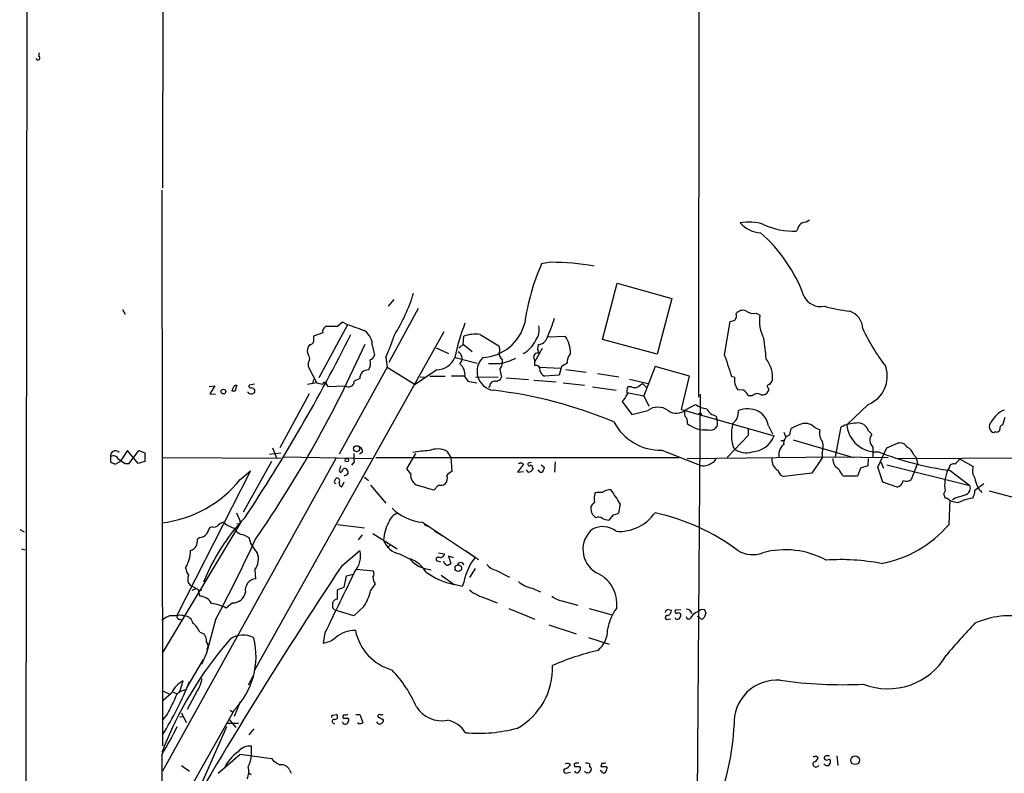
# Model space of a CAD drawing. Extents: x 2 to 1075, y 9 to 917.
# Drawn here: x 34 to 181, y 498 to 611 of the extents above; entities that cross this region are included whole.
import ezdxf

# ---------------------------------------------------------------- set-up
doc = ezdxf.new("R2010")
doc.units = 0
doc.header["$MEASUREMENT"] = 0
doc.layers.add('MAIN', color=5, linetype='CONTINUOUS')

msp = doc.modelspace()

# ---------------------------------------------------------------- linework, layer by layer
at = {"layer": 'MAIN'}
for p, q in [((34.036, 44.958), (35.052, 885.698)), ((55.5413, 865.124), (55.0333, 585.724)), ((135.8053, 865.0393), (135.4667, 554.3127)), ((36.4913, 605.4513), (36.576, 605.9593)), ((54.9487, 585.3853), (55.0333, 501.9887)), ((150.368, 579.628), (150.1987, 579.2047)), ((113.284, 574.548), (111.9293, 574.294)), ((121.0733, 562.9487), (123.2747, 571.4153)), ((123.2747, 571.4153), (131.4873, 569.1293)), ((89.7467, 568.96), (88.9, 567.944)), ((131.4873, 569.1293), (129.286, 560.7473)), ((49.022, 567.436), (49.4453, 566.7587)), ((93.3873, 567.6053), (88.9847, 559.4773)), ((144.1027, 566.928), (144.6953, 566.5893)), ((82.804, 565.15), (78.486, 557.1913)), ((81.28, 564.896), (79.502, 564.896)), ((82.042, 565.5733), (81.28, 564.896)), ((82.804, 565.15), (82.042, 565.5733)), ((139.3613, 560.6627), (140.208, 565.658)), ((68.834, 513.2493), (97.282, 564.134)), ((79.0787, 563.9647), (77.724, 563.4567)), ((100.1607, 562.1867), (100.2453, 563.4567)), ((102.7007, 563.7107), (105.4947, 562.0173)), ((112.9453, 563.372), (115.4853, 563.4567)), ((129.286, 560.7473), (121.0733, 562.9487)), ((86.5293, 561.9327), (86.868, 560.578)), ((96.0967, 561.6787), (97.9593, 560.832)), ((100.1607, 562.2713), (101.5153, 561.1707)), ((112.014, 561.594), (110.9133, 559.6467)), ((88.5613, 560.324), (88.7307, 558.8)), ((98.9753, 560.2393), (102.2773, 559.3927)), ((106.0027, 559.9853), (106.0027, 559.4773)), ((110.744, 560.1547), (110.9133, 559.6467)), ((76.8773, 559.3927), (76.8773, 558.8847)), ((76.8773, 558.8847), (78.1473, 556.514)), ((88.7307, 558.8), (81.534, 545.7613)), ((88.7307, 558.8), (92.964, 556.1753)), ((105.5793, 559.308), (103.9707, 559.308)), ((110.9133, 559.054), (110.9133, 559.6467)), ((111.6753, 558.8), (114.7233, 558.6307)), ((114.8927, 558.8847), (114.554, 557.6147)), ((128.9473, 558.8847), (127.254, 554.482)), ((134.112, 557.4453), (128.9473, 558.8847)), ((84.6667, 557.1067), (83.82, 556.6833)), ((96.1813, 558.3767), (92.964, 556.1753)), ((93.726, 557.3607), (94.6573, 557.276)), ((95.1653, 557.4453), (97.4513, 557.4453)), ((100.4147, 557.4453), (98.3827, 557.4453)), ((100.4147, 557.3607), (100.838, 556.6833)), ((102.0233, 557.3607), (105.41, 557.276)), ((105.664, 558.4613), (105.918, 557.276)), ((106.5953, 557.1913), (109.982, 556.9373)), ((114.554, 557.6147), (112.3527, 557.4453)), ((115.57, 558.4613), (118.618, 558.038)), ((120.3113, 557.8687), (123.5287, 557.3607)), ((125.1373, 557.022), (127.9313, 556.3447)), ((132.9267, 552.45), (134.112, 557.4453)), ((140.8853, 557.276), (140.462, 557.3607)), ((62.0607, 555.9213), (62.9073, 556.006)), ((62.9073, 556.006), (62.1453, 554.8207)), ((65.6167, 555.5827), (65.4473, 555.244)), ((66.04, 555.3287), (66.1247, 556.006)), ((68.834, 556.26), (68.072, 556.0907)), ((68.4107, 555.752), (68.834, 555.498)), ((76.7927, 556.26), (78.1473, 556.514)), ((77.724, 556.9373), (77.5547, 556.3447)), ((79.6713, 556.1753), (79.8407, 555.9213)), ((79.8407, 555.9213), (82.4653, 556.006)), ((100.838, 556.6833), (102.1927, 556.4293)), ((104.14, 556.006), (103.9707, 555.752)), ((110.744, 556.8527), (114.1307, 556.5987)), ((115.1467, 556.4293), (118.364, 556.0907)), ((119.5493, 555.8367), (123.1053, 555.3287)), ((125.3913, 555.8367), (124.8833, 555.8367)), ((127.0847, 556.3447), (127.762, 555.6673)), ((145.9653, 555.6673), (145.9653, 555.244)), ((62.1453, 554.8207), (62.992, 554.736)), ((77.0467, 554.8207), (72.644, 546.6927)), ((124.714, 554.99), (127.254, 554.482)), ((127.254, 554.482), (128.016, 552.958)), ((135.7207, 554.736), (134.7893, 424.434)), ((142.24, 555.3287), (141.3933, 555.4133)), ((143.51, 554.482), (142.9173, 554.482)), ((124.0367, 553.6353), (125.476, 551.688)), ((133.604, 552.45), (135.0433, 553.212)), ((160.9513, 553.212), (157.734, 550.164)), ((125.476, 551.688), (127.8467, 552.2807)), ((132.9267, 552.45), (146.812, 548.4707)), ((135.89, 551.8573), (135.89, 551.6033)), ((138.0913, 551.5187), (138.2607, 550.8413)), ((181.4407, 551.2647), (181.102, 550.0793)), ((133.7733, 550.7567), (133.7733, 550.3333)), ((145.9653, 549.9947), (146.558, 548.8093)), ((152.908, 549.7407), (153.67, 549.402)), ((156.0407, 545.338), (156.8873, 549.8253)), ((142.9173, 548.5553), (139.7847, 545.2533)), ((142.9173, 549.4867), (142.9173, 548.5553)), ((148.2513, 549.0633), (148.5053, 548.386)), ((149.1827, 548.64), (149.352, 549.5713)), ((160.9513, 549.3173), (161.4593, 548.7247)), ((180.0013, 549.148), (179.832, 548.9787)), ((71.5433, 546.6927), (72.136, 545.1687)), ((147.828, 547.7933), (148.4207, 547.7933)), ((149.6907, 547.878), (158.75, 545.2533)), ((161.6287, 546.7773), (161.6287, 545.2533)), ((162.3907, 543.814), (163.7453, 546.6927)), ((163.7453, 546.6927), (165.354, 547.37)), ((47.244, 545.338), (47.244, 544.576)), ((49.784, 546.2693), (48.6833, 544.6607)), ((51.3927, 544.322), (49.784, 546.2693)), ((50.038, 544.322), (51.4773, 546.2693)), ((51.4773, 546.2693), (52.4087, 545.9307)), ((52.4087, 545.9307), (52.4087, 544.6607)), ((71.12, 545.7613), (72.8133, 545.9307)), ((73.2367, 545.338), (86.614, 545.084)), ((85.0053, 546.0153), (84.582, 545.7613)), ((87.0373, 545.2533), (132.588, 545.2533)), ((91.694, 543.56), (93.0487, 545.846)), ((97.7053, 546.1847), (98.298, 545.2533)), ((98.298, 545.2533), (98.4673, 543.1367)), ((129.9633, 546.354), (135.2973, 544.2373)), ((133.7733, 545.084), (156.0407, 545.338)), ((154.0087, 545.846), (154.0087, 545.1687)), ((156.0407, 545.338), (163.9147, 545.2533)), ((165.4387, 545.084), (201.5067, 545.2533)), ((167.7247, 545.6767), (168.148, 545.2533)), ((168.148, 545.2533), (168.3173, 544.322)), ((47.9213, 544.2373), (48.6833, 544.6607)), ((49.4453, 544.322), (50.038, 544.322)), ((52.4087, 544.6607), (51.3927, 544.322)), ((81.026, 545.084), (55.0333, 498.1787)), ((72.8133, 545.084), (55.118, 545.1687)), ((71.374, 544.6607), (67.1407, 537.0407)), ((83.82, 544.576), (83.3967, 544.068)), ((109.22, 544.2373), (108.2887, 543.052)), ((108.8813, 544.4913), (109.22, 544.2373)), ((110.4053, 544.4913), (109.8973, 544.4067)), ((110.5747, 543.7293), (110.6593, 543.56)), ((111.8447, 544.1527), (112.3527, 543.7293)), ((113.9613, 544.576), (113.8767, 543.052)), ((154.0087, 545.1687), (152.4847, 542.8827)), ((160.8667, 543.9833), (159.766, 543.6447)), ((160.9513, 545.084), (160.8667, 543.9833)), ((163.1527, 541.528), (162.3907, 543.814)), ((162.814, 544.576), (163.2373, 543.6447)), ((163.7453, 544.1527), (176.1913, 541.02)), ((168.3173, 544.322), (167.386, 541.9513)), ((174.752, 544.9993), (176.6993, 543.8987)), ((68.2413, 543.2213), (57.2347, 521.6313)), ((66.7173, 541.9513), (68.2413, 543.2213)), ((81.534, 543.2213), (81.7033, 543.052)), ((85.344, 542.29), (85.9367, 541.782)), ((92.2867, 542.798), (91.694, 543.56)), ((108.2887, 543.052), (109.22, 543.1367)), ((109.8973, 543.052), (109.6433, 543.3907)), ((111.506, 543.2213), (111.3367, 543.3907)), ((152.4847, 542.8827), (148.336, 542.3747)), ((159.3427, 542.4593), (157.226, 542.4593)), ((159.766, 543.6447), (159.3427, 542.4593)), ((173.0587, 543.6447), (172.8893, 543.3907)), ((173.228, 543.306), (176.1913, 541.02)), ((80.8567, 541.6973), (81.1107, 542.1207)), ((81.9573, 540.8507), (82.296, 541.6127)), ((86.2753, 541.1047), (88.5613, 538.3953)), ((96.4353, 541.1047), (95.758, 540.3427)), ((165.2693, 540.766), (163.1527, 541.528)), ((176.9533, 540.3427), (178.308, 541.3587)), ((172.466, 540.258), (172.212, 539.75)), ((179.07, 540.258), (187.3673, 538.0567)), ((123.698, 538.3107), (123.444, 536.8713)), ((173.0587, 535.178), (173.228, 538.8187)), ((173.99, 539.1573), (173.5667, 538.9033)), ((66.1247, 536.956), (66.6327, 535.7707)), ((122.682, 536.6173), (122.0047, 535.8553)), ((55.0333, 515.874), (66.7173, 535.2627)), ((62.484, 534.8393), (62.1453, 534.7547)), ((66.2093, 535.3473), (66.7173, 535.2627)), ((66.6327, 535.7707), (66.7173, 535.2627)), ((81.28, 535.178), (85.344, 534.67)), ((94.0647, 535.5167), (102.4467, 529.9287)), ((94.3187, 535.178), (94.8267, 534.924)), ((33.6127, 534.416), (34.29, 534.0773)), ((67.2253, 533.654), (67.9873, 533.2307)), ((85.0053, 533.654), (84.4127, 532.892)), ((86.614, 533.8233), (90.2547, 531.5373)), ((95.8427, 534.2467), (97.3667, 533.3153)), ((60.6213, 533.2307), (60.2827, 532.9767)), ((89.154, 532.0453), (88.8153, 531.7067)), ((33.8667, 531.5373), (34.3747, 531.368)), ((81.9573, 528.9973), (84.6667, 531.2833)), ((90.5933, 530.7753), (92.1173, 530.0133)), ((96.4353, 530.9447), (97.3667, 530.7753)), ((98.7213, 530.1827), (97.9593, 530.4367)), ((97.9593, 530.4367), (98.298, 529.336)), ((100.4993, 531.2833), (101.9387, 530.2673)), ((96.4353, 529.6747), (96.774, 529.59)), ((68.9187, 528.4047), (69.0033, 527.05)), ((82.296, 525.78), (82.6347, 527.4733)), ((82.6347, 527.4733), (83.6507, 527.7273)), ((84.1587, 528.4893), (86.6987, 528.2353)), ((96.8587, 527.558), (98.806, 526.2033)), ((101.9387, 528.574), (101.092, 527.2193)), ((105.0713, 528.32), (107.1033, 527.304)), ((58.928, 526.3727), (59.2667, 526.034)), ((60.452, 525.3567), (59.2667, 526.034)), ((86.9527, 526.288), (86.2753, 525.272)), ((99.9913, 525.8647), (98.806, 526.2033)), ((100.2453, 526.542), (99.9913, 525.8647)), ((60.0287, 525.526), (59.436, 525.272)), ((60.452, 525.272), (60.96, 525.3567)), ((60.6213, 524.4253), (60.452, 525.3567)), ((81.28, 525.1873), (81.3647, 525.4413)), ((81.3647, 525.4413), (82.296, 525.78)), ((110.49, 525.6107), (111.76, 525.1027)), ((65.532, 523.4093), (64.6007, 522.6473)), ((80.6027, 522.6473), (80.6027, 523.494)), ((103.632, 524.0867), (105.2407, 523.4093)), ((114.9773, 523.748), (117.348, 523.0707)), ((57.8273, 521.6313), (58.3353, 521.462)), ((83.7353, 521.462), (80.9413, 522.3087)), ((85.2593, 522.9013), (83.7353, 521.462)), ((107.0187, 522.5627), (110.9133, 520.954)), ((119.0413, 522.5627), (122.5127, 521.6313)), ((131.064, 522.3933), (131.4027, 522.3087)), ((132.842, 522.3933), (131.9953, 522.3087)), ((136.5673, 521.8853), (136.3133, 521.208)), ((62.992, 520.8693), (61.6373, 515.874)), ((113.03, 520.1073), (117.094, 518.7527)), ((130.8947, 520.954), (131.318, 521.0387)), ((133.7733, 521.0387), (134.1967, 521.0387)), ((135.636, 521.208), (135.2973, 521.3773)), ((60.6213, 519.0067), (61.2987, 518.7527)), ((79.4173, 518.922), (79.1633, 517.398)), ((118.9567, 518.2447), (122.0893, 517.2287)), ((61.6373, 515.874), (60.8753, 514.1807)), ((61.722, 516.4667), (61.6373, 515.874)), ((61.1293, 514.9427), (58.674, 510.794)), ((57.658, 510.1167), (58.166, 511.7253)), ((68.6647, 512.4873), (67.9027, 511.048)), ((54.9487, 510.286), (56.0493, 509.778)), ((56.388, 509.8627), (55.118, 508.762)), ((56.642, 510.032), (57.2347, 509.778)), ((60.198, 510.1167), (58.7587, 507.4073)), ((66.7173, 508.5927), (65.786, 506.3913)), ((65.786, 507.3227), (55.118, 488.442)), ((57.912, 506.8993), (58.5893, 505.46)), ((65.1933, 507.3227), (65.532, 507.0687)), ((55.626, 506.5607), (55.0333, 505.8833)), ((57.5733, 506.3067), (58.166, 506.3913)), ((64.77, 505.3753), (66.4633, 505.3753)), ((65.1087, 505.8833), (66.04, 504.698)), ((80.6027, 506.5607), (81.1107, 506.6453)), ((84.074, 506.6453), (84.6667, 506.6453)), ((84.4973, 505.2907), (84.328, 505.46)), ((84.6667, 506.6453), (85.09, 505.46)), ((87.376, 505.3753), (87.2067, 505.5447)), ((87.376, 506.3913), (88.2227, 505.8833)), ((60.452, 495.2153), (64.6853, 504.8673)), ((68.7493, 504.5287), (67.9873, 503.5973)), ((68.4107, 500.5493), (68.4107, 501.904)), ((54.9487, 500.634), (54.61, 196.2573)), ((63.4153, 497.84), (66.7173, 500.7187)), ((66.7173, 500.7187), (71.374, 500.0413)), ((153.0773, 500.4647), (153.416, 500.2107)), ((156.21, 500.4647), (156.3793, 499.0253)), ((57.912, 499.0253), (59.0973, 498.1787)), ((67.9873, 497.9247), (68.326, 497.6707)), ((74.0833, 498.348), (74.3373, 497.84)), ((115.7393, 497.9247), (116.2473, 498.0093)), ((116.84, 499.0253), (116.84, 498.856)), ((117.602, 498.856), (117.7713, 498.602)), ((120.904, 498.094), (120.7347, 498.2633)), ((120.9887, 499.364), (120.8193, 498.856)), ((121.5813, 498.856), (121.7507, 498.602))]:
    msp.add_line(p, q, dxfattribs=at)
for centre, radius in [((64.185, 555.1363), 0.3618), ((84.1553, 546.5506), 0.4593), ((82.7052, 544.8442), 0.2594), ((99.4289, 528.6164), 0.4948), ((158.968, 499.7984), 0.6595)]:
    msp.add_circle(centre, radius, dxfattribs=at)
for centre, radius, start, end in [((36.3559, 605.1973), 0.2879, 180, 61.939222), ((150.4667, 583.6219), 3.1999, 280.417271, 301.654071), ((142.9444, 573.1962), 7.3788, 72.173534, 99.457088), ((145.0763, 583.3532), 4.4125, 220.719179, 266.149648), ((149.9204, 590.6249), 11.4236, 245.611211, 271.39597), ((151.6243, 579.3173), 1.2941, 116.576931, 166.108716), ((129.6346, 561.556), 23.0642, 20.062314, 48.95422), ((141.8241, 560.9448), 32.7399, 155.937366, 172.171938), ((113.0386, 535.6981), 38.8507, 79.972516, 89.638089), ((67.3355, 577.7561), 26.5654, 327.866179, 342.779232), ((153.8252, 570.7099), 2.8147, 206.181792, 280.689555), ((142.1555, 566.0472), 1.2909, 70.861821, 141.924539), ((163.6711, 604.6568), 37.8783, 255.750093, 261.629924), ((84.4353, 575.4158), 30.8602, 336.686927, 342.5585), ((140.1231, 567.1826), 1.527, 273.187323, 303.684864), ((140.1235, 566.5469), 1.0581, 323.129019, 16.266702), ((143.6793, 568.6207), 1.7449, 230.894036, 284.043411), ((149.951, 565.7004), 5.3303, 170.400372, 208.977972), ((157.3381, 564.5394), 2.7667, 0.370701, 72.776682), ((79.9111, 564.1482), 0.8524, 118.681808, 192.43184), ((71.5282, 529.2069), 37.6703, 68.34577, 72.582706), ((134.225, 552.6201), 36.1464, 159.28806, 167.831522), ((102.7286, 567.1015), 6.8736, 273.297737, 345.702352), ((108.966, 564.388), 2.6082, 324.246541, 13.134735), ((188.7661, 578.198), 31.7418, 205.450983, 217.477455), ((-151.3147, 681.0707), 262.3415, 326.478855, 333.425836), ((289.3738, 563.0333), 211.6502, 179.885381, 180.114592), ((83.8731, 562.0618), 2.6593, 357.217428, 54.200093), ((62.5412, 572.227), 28.6134, 335.418083, 342.506752), ((102.0234, 558.263), 5.4896, 82.912914, 108.899003), ((111.3368, 563.7106), 1.5262, 273.173791, 340.561839), ((112.0005, 561.022), 4.2511, 357.43832, 34.940566), ((21.2032, 547.7866), 125.0284, 5.638114, 7.04353), ((-80.1309, 635.848), 181.1726, 325.402471, 336.039056), ((78.0153, 561.2886), 1.2602, 134.546684, 205.43852), ((77.1198, 562.8293), 0.6428, 271.025259, 340.051164), ((-27.1779, 731.2827), 211.6804, 306.752578, 306.981761), ((104.4363, 561.3824), 1.2342, 337.832221, 30.958184), ((107.2506, 564.5874), 4.2018, 296.650426, 335.785249), ((112.9551, 561.6512), 1.6246, 160.754227, 206.878915), ((76.1013, 560.07), 1.03, 318.885243, 41.114757), ((85.8943, 560.8744), 1.0178, 286.930557, 343.069443), ((96.0485, 561.4717), 3.0979, 272.456935, 336.55807), ((98.9329, 560.1123), 1.0794, 311.826624, 64.434413), ((105.1103, 558.164), 2.8727, 133.744704, 260.739329), ((106.412, 560.7333), 0.8527, 167.579062, 241.312851), ((103.4869, 569.3596), 10.2671, 281.759093, 296.292271), ((111.3621, 560.2986), 0.6346, 76.894405, 193.105595), ((117.7814, 559.4812), 2.044, 138.635557, 182.481517), ((86.3195, 541.1471), 56.5181, 16.670939, 20.200017), ((141.819, 557.2137), 4.7599, 354.627172, 36.874953), ((84.5733, 559.3871), 1.697, 323.458283, 17.617073), ((98.3293, 557.6674), 2.1078, 351.633481, 51.108405), ((104.6264, 559.3716), 1.3804, 318.739101, 4.391702), ((111.0573, 558.436), 0.6346, 346.883564, 103.116436), ((242.3027, 347.5109), 246.804, 120.851148, 121.080355), ((159.2153, 557.4588), 4.5879, 292.233682, 18.107164), ((85.8338, 557.2096), 1.1716, 84.961417, 185.038583), ((105.0352, 557.6352), 0.9531, 267.08326, 337.859223), ((112.9314, 558.6026), 1.2939, 193.889111, 243.432969), ((143.1689, 556.8982), 2.3147, 170.606045, 219.905089), ((66.0823, 555.5912), 0.4657, 62.961759, 181.045876), ((68.2413, 555.9213), 0.2395, 134.983084, 315.016916), ((79.1941, 558.5179), 2.2608, 242.418273, 267.074191), ((79.375, 556.2177), 0.2993, 351.856362, 171.875312), ((82.9627, 556.7045), 0.8576, 234.545433, 358.583433), ((104.8738, 555.9566), 0.7354, 81.169134, 176.148614), ((125.9993, 555.1973), 1.2862, 150.189919, 201.018001), ((125.8993, 557.3178), 1.5658, 251.068631, 288.931369), ((253.7459, 386.7408), 211.6803, 126.752594, 126.981777), ((146.05, 555.9213), 0.2678, 71.558284, 251.558284), ((147.2346, 555.8373), 1.1506, 126.016391, 162.917772), ((65.6168, 556.1743), 0.9456, 259.674018, 296.58673), ((68.3259, 555.3991), 0.6027, 212.566713, 286.324089), ((68.4954, 555.244), 0.4233, 269.986465, 36.875312), ((97.1219, 489.5788), 66.1792, 67.200648, 83.470026), ((120.5632, 556.8541), 4.7356, 317.179549, 333.431161), ((141.5121, 554.0522), 1.4695, 17.006982, 60.306867), ((144.2805, 553.8215), 1.0148, 54.853494, 139.395644), ((145.0979, 555.5364), 0.9154, 255.239551, 341.371071), ((129.3707, 550.3122), 2.4895, 52.253195, 127.746805), ((137.2688, 556.3206), 3.8231, 234.400475, 261.999607), ((132.1463, 554.0149), 2.1387, 234.181411, 312.96879), ((134.4504, 551.8573), 1.1004, 157.370923, 202.624271), ((133.0958, 550.8413), 0.6827, 352.88227, 60.239505), ((135.7629, 551.3921), 0.4823, 74.718831, 127.891655), ((138.2482, 553.1389), 1.6278, 201.788337, 264.46873), ((139.107, 552.1538), 2.3744, 309.939352, 3.063646), ((142.8584, 548.6969), 3.8405, 65.659266, 111.065574), ((142.9155, 549.5115), 3.0878, 9.002916, 60.387226), ((182.6866, 548.9526), 3.6629, 111.300639, 153.49441), ((129.7433, 554.2137), 7.8628, 207.465174, 271.603341), ((136.5635, 553.9495), 4.5675, 232.346817, 275.366714), ((137.2989, 550.41), 1.0541, 252.99878, 24.152897), ((146.3302, 548.6779), 5.9344, 163.802628, 201.288648), ((153.5387, 542.2576), 8.4273, 106.608009, 119.788817), ((151.4828, 548.4283), 1.9374, 42.640521, 100.492123), ((159.323, 545.1359), 5.2842, 91.623385, 117.447611), ((162.1169, 550.4796), 4.3942, 184.118596, 274.678316), ((159.3667, 548.744), 1.6851, 19.889859, 96.590259), ((180.0328, 549.8915), 0.9346, 131.890618, 257.593539), ((181.1208, 549.6184), 0.4613, 92.335786, 196.588605), ((143.2824, 549.9019), 3.8087, 273.425912, 337.928182), ((149.5504, 547.381), 1.3116, 106.280824, 187.901514), ((155.482, 548.894), 1.8819, 164.33899, 222.443677), ((162.7469, 547.8556), 1.5535, 145.981567, 223.959322), ((180.2554, 549.4866), 0.4233, 233.113861, 0.013536), ((84.4074, 546.2323), 0.6361, 340.052295, 81.874993), ((149.4159, 545.6837), 1.9125, 127.513428, 195.621129), ((151.0498, 546.8778), 3.1336, 340.775792, 13.775935), ((165.7181, 546.2102), 1.2156, 27.808812, 107.428817), ((166.2198, 545.3475), 1.5405, 12.339201, 68.14403), ((47.9864, 545.4754), 0.755, 45.660147, 190.485397), ((47.7012, 544.6946), 0.7893, 22.708651, 125.397599), ((88.8559, 545.5497), 5.1292, 176.688312, 190.943202), ((95.9244, 526.1185), 20.1685, 92.397534, 99.414591), ((96.3045, 543.4824), 3.0438, 62.598985, 113.707522), ((142.5821, 549.0432), 3.086, 234.742256, 287.498453), ((179.2131, 588.4276), 45.5168, 248.424441, 262.444178), ((132.2526, 713.7215), 189.3057, 243.31696, 243.546156), ((218.2468, 798.6374), 305.2381, 236.196632, 236.425836), ((272.1608, 480.1024), 200.8048, 161.450469, 161.679652), ((108.5851, 544.8719), 0.4823, 254.718831, 307.891655), ((110.0666, 544.2373), 0.2395, 134.983084, 315.016916), ((110.2783, 543.7716), 0.2994, 351.878017, 98.121983), ((111.3957, 543.7887), 0.9588, 317.155503, 356.448267), ((136.2397, 546.0461), 2.0395, 242.480108, 302.292146), ((136.7363, 545.7617), 1.557, 292.38634, 337.61366), ((148.3164, 544.9165), 1.8507, 174.807253, 240.485909), ((157.228, 544.9817), 1.614, 176.365868, 241.747091), ((173.7218, 543.6306), 0.6633, 66.151522, 178.78186), ((176.0637, 542.9256), 2.4537, 122.315026, 147.684974), ((178.4486, 543.2415), 1.8687, 159.409145, 216.853341), ((81.7456, 543.3484), 0.2994, 261.878017, 8.121983), ((82.3807, 543.2212), 0.3787, 63.44848, 153.414653), ((82.3099, 543.2076), 0.6638, 268.800038, 330.69303), ((82.2114, 542.9673), 0.6826, 352.88019, 60.261365), ((93.9607, 542.6046), 1.6852, 173.409741, 250.106944), ((96.6613, 542.0924), 1.1375, 313.988416, 23.391719), ((99.2736, 541.3139), 1.9932, 113.861793, 141.891048), ((109.8889, 543.89), 0.8381, 270.574306, 336.812181), ((111.8408, 543.4484), 0.4046, 214.14965, 309.604292), ((148.6602, 543.6302), 1.2967, 194.478851, 255.521149), ((159.9485, 545.1581), 3.8335, 204.637661, 224.749525), ((178.0038, 541.1047), 5.6021, 155.917051, 188.692898), ((52.8553, 553.0929), 17.7845, 276.759901, 321.209376), ((81.026, 541.5703), 0.2116, 143.124688, 270), ((81.2631, 541.782), 0.3714, 316.844093, 114.225635), ((82.1243, 541.426), 0.599, 170.196467, 253.812868), ((-74.7607, -52.0234), 616.4205, 73.9409894, 74.1701607), ((96.7317, 542.4591), 1.3865, 257.655866, 301.266381), ((164.729, 542.1962), 1.5289, 290.695529, 344.281103), ((166.6664, 542.7555), 1.0791, 244.43462, 311.822252), ((175.1472, 540.6389), 1.1115, 298.838799, 20.052252), ((180.4539, 542.4988), 3.521, 186.164622, 225.117367), ((121.6123, 539.1368), 1.8167, 154.487165, 198.355164), ((120.8191, 536.1136), 3.8987, 86.261589, 102.538691), ((122.3012, 538.4367), 1.991, 91.223099, 128.076897), ((107.7127, 528.9883), 18.505, 30.25013, 38.181573), ((171.5091, 539.098), 0.9587, 3.546139, 42.848561), ((301.8434, 116.0637), 441.9895, 106.584966, 106.814136), ((174.5829, 540.3787), 2.3707, 328.988163, 359.129898), ((121.7048, 537.7791), 2.4096, 179.438831, 206.551227), ((121.1181, 536.9964), 1.9932, 128.108952, 156.138207), ((172.4028, 538.1841), 0.9752, 40.596197, 86.284406), ((175.176, 544.0704), 5.6314, 248.840791, 263.084978), ((177.6624, 532.2369), 6.9993, 98.608805, 116.87879), ((90.9322, 534.9238), 2.0358, 106.93243, 163.06757), ((94.6511, 542.7797), 7.2866, 224.933279, 265.384067), ((-7.1966, 409.448), 179.6054, 44.885431, 45.114614), ((122.1296, 539.5446), 2.979, 280.68641, 296.182282), ((123.5525, 540.7314), 6.5846, 266.105702, 325.014823), ((121.8531, 504.9015), 32.8301, 53.473773, 77.520636), ((89.1517, 515.4569), 30.0565, 136.374891, 158.357849), ((62.7803, 535.5872), 0.8045, 248.38772, 322.124392), ((64.5825, 533.8901), 1.6763, 103.988163, 134.129898), ((67.409, 539.5386), 5.1594, 231.217228, 250.671277), ((94.1767, 532.5946), 5.9578, 150.628835, 177.954042), ((121.0635, 531.5615), 3.3063, 51.862532, 117.256355), ((120.4918, 535.2697), 1.0213, 55.293847, 115.177535), ((122.1201, 538.1132), 2.2608, 242.418273, 267.074191), ((159.6704, 546.7063), 17.6677, 280.528396, 319.269156), ((60.5231, 534.6972), 1.4697, 273.83093, 319.295957), ((315.9111, 407.2368), 284.0033, 153.320366, 153.549531), ((67.3862, 535.5464), 1.8992, 207.481177, 265.140154), ((122.1646, 531.425), 4.0373, 130.374863, 238.536326), ((58.7338, 532.7545), 1.5648, 289.911467, 8.163762), ((-150.658, 634.4922), 241.9845, 331.995154, 335.196189), ((72.8692, 534.4471), 5.0312, 193.991222, 224.1182), ((91.1863, 533.8659), 3.147, 199.656763, 259.138541), ((53.7172, 531.4716), 5.5527, 329.563596, 358.056643), ((66.8336, 529.9752), 2.6104, 323.012894, 21.801817), ((81.1525, 530.4791), 3.605, 319.768308, 12.889787), ((96.7369, 530.8653), 0.6362, 250.063835, 351.86735), ((143.5969, 534.8644), 4.2048, 238.394283, 291.218403), ((148.4821, 518.5237), 12.8683, 61.606515, 105.1514), ((682.8886, 129.2051), 721.7702, 146.364666, 150.4449924), ((95.7438, 533.2448), 4.8574, 221.703579, 265.16867), ((90.3893, 525.4705), 4.9231, 31.816638, 67.331076), ((96.4035, 529.9816), 0.3085, 67.81582, 275.915695), ((98.077, 529.9146), 0.9118, 195.254017, 245.942446), ((97.646, 530.0389), 0.9587, 273.546139, 312.848561), ((99.7796, 528.9973), 0.4733, 10.308094, 169.689739), ((109.4727, 524.5951), 9.4305, 143.024631, 168.08584), ((105.8105, 531.0096), 2.7893, 221.353267, 254.632463), ((156.7181, 496.4017), 33.5092, 79.371238, 93.621824), ((61.6519, 529.2373), 3.1999, 190.417271, 211.654071), ((60.9174, 526.9653), 2.0758, 163.409678, 196.587676), ((2388.8434, -598.2922), 2565.466, 153.9548517, 154.1840338), ((85.8891, 527.8394), 0.9012, 323.550995, 26.058953), ((100.8675, 536.6302), 10.6287, 233.683623, 258.816297), ((118.1287, 523.2617), 5.0985, 353.078631, 67.773292), ((69.215, 525.3037), 1.7591, 96.912109, 189.347194), ((88.4328, 527.3459), 1.8193, 181.319699, 215.555251), ((111.6466, 530.4639), 4.9891, 230.274418, 256.595479), ((65.585, 525.3281), 1.9195, 268.417811, 350.703049), ((-215.0199, 524.5947), 296.3005, 359.885389, 0.114591), ((78.9513, 527.0077), 7.5269, 326.936562, 346.667555), ((105.791, 531.5798), 7.7979, 232.943915, 253.926629), ((60.6038, 522.4106), 2.0148, 26.980922, 89.502332), ((61.6773, 517.0626), 6.3036, 62.369476, 83.423022), ((81.3585, 523.1919), 0.8139, 95.534773, 158.212969), ((115.4531, 526.8719), 3.1599, 230.73815, 261.339859), ((57.9974, 517.1429), 4.7495, 111.99384, 129.934081), ((56.6419, 528.8356), 7.3012, 266.677087, 279.34376), ((57.7216, 521.4409), 0.5228, 158.642246, 291.357754), ((-3.8779, 437.828), 119.7133, 44.885442, 45.114625), ((128.7227, 518.4238), 6.9605, 142.642954, 171.688295), ((130.7783, 521.2398), 0.3085, 84.102776, 292.159978), ((130.9264, 521.9594), 0.4552, 72.404942, 178.665732), ((130.662, 522.2733), 0.7415, 281.51299, 2.736234), ((132.193, 522.1394), 0.2603, 139.424969, 282.49299), ((132.4187, 521.4621), 0.4558, 21.787406, 111.815414), ((131.885, 521.6907), 0.9588, 317.155503, 356.448267), ((133.6661, 521.6877), 0.7927, 8.195522, 94.492942), ((135.8621, 520.2952), 1.8238, 105.262282, 155.942138), ((136.1439, 521.462), 0.9653, 74.738635, 142.11981), ((263.475, 564.4618), 133.8593, 198.316987, 198.546184), ((58.2942, 520.1315), 1.3311, 9.941404, 88.230659), ((57.7428, 517.9061), 3.0817, 20.924451, 52.816264), ((132.3181, 521.3983), 0.4496, 205.037678, 306.890287), ((218.3286, 563.528), 94.6305, 206.45046, 206.67967), ((135.9747, 521.3773), 0.3786, 206.558284, 333.434949), ((240.1327, 459.4876), 87.7339, 136.064799, 140.294835), ((182.133, 508.9631), 12.5199, 77.968817, 114.438539), ((59.7883, 517.6802), 1.8524, 356.505856, 35.377677), ((67.1063, 515.2405), 3.3501, 60.630601, 124.821925), ((83.8952, 514.7056), 4.556, 88.816543, 129.032186), ((91.6826, 520.886), 7.8631, 191.929001, 253.829101), ((117.8834, 519.3487), 3.9527, 309.468906, 1.178544), ((108.3922, 480.393), 57.2689, 138.965668, 158.939604), ((61.0793, 516.9708), 0.8168, 321.891233, 46.909979), ((57.5144, 515.4082), 11.567, 315.651844, 13.76269), ((78.7292, 520.8254), 3.4548, 277.218407, 311.668798), ((129.7927, 476.6771), 40.7193, 103.342288, 113.527521), ((163.8839, 520.6641), 10.1436, 248.639761, 329.62736), ((75.9634, 500.4281), 18.6977, 23.32272, 43.64909), ((103.3105, 513.5589), 10.2375, 299.095809, 2.532752), ((12.5301, 530.1208), 50.1001, 328.034378, 338.354446), ((59.9157, 508.2751), 3.8685, 116.890934, 155.770431), ((56.8344, 512.5557), 4.1548, 324.053534, 353.203396), ((147.2432, 505.3778), 6.4515, 85.554229, 183.030712), ((157.0582, 576.4399), 65.2977, 261.79862, 272.748452), ((58.7587, 508.4233), 1.9766, 99.866428, 170.133572), ((606.5342, 211.3414), 625.0234, 151.5849582, 151.8141449), ((96.9833, 510.3018), 4.5748, 212.694139, 280.156419), ((80.6026, 506.349), 0.2116, 89.972935, 216.875312), ((80.8494, 505.6337), 0.3431, 103.035917, 271.219231), ((80.9413, 506.3067), 0.3786, 243.441716, 63.421413), ((82.4822, 505.6546), 0.4537, 194.017867, 278.59446), ((82.4652, 506.3067), 0.3785, 116.551512, 206.585359), ((82.4654, 675.4872), 169.3502, 269.885409, 270.114558), ((82.4652, 507.5775), 0.9474, 259.712463, 296.551529), ((82.2539, 505.9254), 0.778, 292.371723, 337.628278), ((82.6348, 505.7987), 0.3785, 333.414641, 63.448488), ((84.4838, 506.4602), 1.1696, 270.661358, 301.219165), ((87.5876, 506.4619), 0.2231, 55.277239, 198.451194), ((87.63, 505.4812), 0.2752, 202.632677, 337.367323), ((87.8416, 507.1112), 0.4829, 254.763614, 307.866658), ((87.7737, 505.8158), 0.454, 284.057665, 8.549485), ((97.0807, 501.8653), 3.9968, 31.203951, 79.777854), ((12.6996, 526.1826), 49.3732, 328.838081, 334.423385), ((102.4468, 526.6691), 22.8164, 265.103538, 284.835219), ((105.4796, 506.3776), 35.3465, 339.55367, 357.825916), ((69.2209, 496.6366), 5.2555, 122.738174, 158.039469), ((68.1126, 499.7579), 2.1667, 82.092037, 143.151786), ((64.6731, 500.7478), 3.7429, 329.639545, 356.959938), ((75.0882, 503.7747), 5.2663, 225.147709, 242.346452), ((118.7028, 498.4337), 0.9456, 63.413271, 100.325982), ((121.1581, 500.2939), 0.9452, 259.675635, 296.597581), ((153.0948, 499.242), 0.4601, 140.715851, 331.903341), ((152.7809, 500.8457), 0.4827, 254.757375, 307.88123), ((152.4423, 500.5069), 1.0178, 286.932197, 343.080214), ((154.6559, 500.144), 0.3253, 99.66211, 198.407095), ((154.686, 500.2109), 0.3788, 206.598874, 296.54476), ((154.8553, 373.4648), 127.0002, 89.885409, 90.114591), ((155.0247, 499.6744), 0.2603, 347.480746, 130.60607), ((154.3212, 499.6776), 0.9594, 317.162672, 356.438195), ((65.449, 498.1401), 2.556, 333.341718, 16.265316), ((72.8947, 497.8432), 1.2914, 23.010996, 101.194205), ((115.5464, 498.1928), 0.3302, 100.663358, 305.735304), ((115.7558, 498.6972), 0.6419, 40.026158, 114.924142), ((114.6803, 500.3385), 1.9912, 293.846208, 321.904188), ((117.0093, 499.1523), 0.2117, 90, 216.875312), ((117.221, 689.3558), 190.5002, 269.885409, 270.114592), ((117.2475, 498.3692), 0.4498, 205.055368, 306.85716), ((117.2633, 372.3641), 127.0002, 89.885409, 90.114591), ((116.8152, 498.661), 0.9579, 317.132054, 356.468811), ((118.8509, 498.475), 0.5699, 211.322346, 21.80701), ((119.5494, 499.11), 0.456, 158.20559, 248.189256), ((121.2003, 689.3558), 190.5002, 269.885409, 270.114592), ((121.2389, 498.3212), 0.4047, 214.153419, 309.575331), ((120.7932, 498.6616), 0.9594, 317.162672, 356.438195), ((154.813, 499.6602), 0.6693, 214.689739, 288.440363)]:
    msp.add_arc(centre, radius, start, end, dxfattribs=at)

doc.saveas('drawing.dxf')
